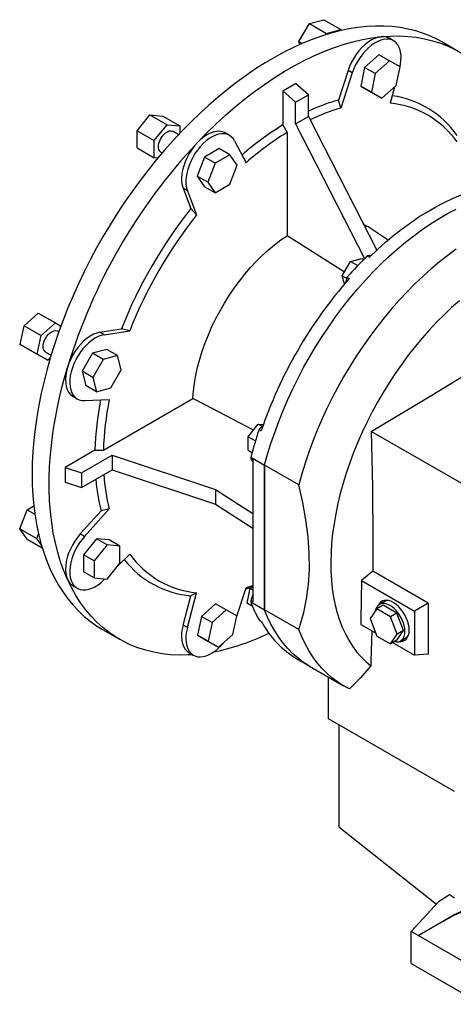
# Model space of a CAD drawing. Extents: x 464 to 5509, y -851 to 2788.
# Drawn here: x 4064 to 4351, y 500 to 1153 of the extents above; entities that cross this region are included whole.
import ezdxf

# ---------------------------------------------------------------- set-up
doc = ezdxf.new("R2010")
doc.units = 0
doc.header["$MEASUREMENT"] = 0

msp = doc.modelspace()

# ---------------------------------------------------------------- linework, layer by layer
at = {"color": 7, "linetype": 'Continuous', "lineweight": -3}
for p, q in [((4249.03, 1138.52), (4255.96, 1150.52)), ((4255.96, 1150.52), (4265.43, 1153.05)), ((4255.96, 1150.52), (4267.28, 1143.99)), ((4265.43, 1153.05), (4276.74, 1146.52)), ((4266.7, 1142.99), (4267.28, 1143.99)), ((4267.28, 1143.99), (4276.74, 1146.52)), ((4276.74, 1146.52), (4276.94, 1145.78)), ((4249.03, 1138.52), (4251.26, 1137.24)), ((4249.58, 1136.5), (4249.03, 1138.52)), ((4311.78, 1139.07), (4308.95, 1140.71)), ((4355.05, 1131.75), (4343.74, 1138.28)), ((4302.05, 1129.77), (4292.58, 1121.38)), ((4309.12, 1125.69), (4299.65, 1117.3)), ((4309.12, 1125.69), (4302.05, 1129.77)), ((4316.05, 1121.69), (4309.12, 1125.69)), ((4281.57, 1119.33), (4275.16, 1099.73)), ((4284.4, 1117.69), (4276.77, 1094.38)), ((4284.4, 1117.69), (4281.57, 1119.33)), ((4292.58, 1121.38), (4290.05, 1108.99)), ((4299.65, 1117.3), (4292.58, 1121.38)), ((4299.65, 1117.3), (4297.12, 1104.9)), ((4313.51, 1109.3), (4316.05, 1121.69)), ((4238.32, 1105.92), (4246.81, 1110.81)), ((4255.29, 1103.29), (4246.81, 1110.81)), ((4238.32, 1105.92), (4238.32, 1083.22)), ((4246.81, 1098.39), (4238.32, 1105.92)), ((4290.05, 1108.99), (4296.98, 1104.99)), ((4297.12, 1104.9), (4290.05, 1108.99)), ((4304.05, 1100.9), (4296.98, 1104.99)), ((4297.12, 1104.9), (4304.05, 1100.9)), ((4304.05, 1100.9), (4313.51, 1109.3)), ((4312.4, 1108.31), (4309.55, 1097.63)), ((4246.81, 1098.39), (4255.29, 1103.29)), ((4246.81, 1084.01), (4246.81, 1098.39)), ((4255.29, 1088.91), (4255.29, 1103.29)), ((4276.77, 1094.38), (4275.16, 1099.73)), ((4141.77, 1079.33), (4150.26, 1089.88)), ((4150.26, 1089.88), (4161.57, 1083.35)), ((4150.26, 1089.88), (4158.75, 1089.12)), ((4158.75, 1089.12), (4170.06, 1082.59)), ((4246.81, 1084.01), (4255.29, 1088.91)), ((4255.29, 1088.91), (4300.69, 1000.21)), ((4141.77, 1079.33), (4153.09, 1072.8)), ((4141.77, 1068.01), (4141.77, 1079.33)), ((4153.09, 1072.8), (4161.57, 1083.35)), ((4161.57, 1083.35), (4170.06, 1082.59)), ((4169.26, 1076.84), (4165.57, 1078.97)), ((4170.06, 1082.59), (4170.06, 1077.69)), ((4203, 1076.28), (4200.17, 1077.91)), ((4238.32, 1083.22), (4241.15, 1078.32)), ((4241.15, 1078.32), (4241.15, 1009.76)), ((4246.81, 1084.01), (4292.58, 994.59)), ((4153.09, 1061.48), (4153.09, 1072.8)), ((4206.38, 1072.65), (4214.01, 1058.16)), ((4141.77, 1068.01), (4153.09, 1061.48)), ((4157.57, 1065.11), (4158.36, 1064.65)), ((4196.17, 1067.52), (4186.37, 1061.86)), ((4203.24, 1063.44), (4196.17, 1067.52)), ((4155.51, 1061.27), (4153.09, 1061.48)), ((4186.37, 1061.86), (4181.47, 1049.24)), ((4193.44, 1057.78), (4186.37, 1061.86)), ((4203.24, 1063.44), (4193.44, 1057.78)), ((4208.14, 1056.47), (4203.24, 1063.44)), ((4193.44, 1057.78), (4188.55, 1045.16)), ((4203.24, 1043.84), (4208.14, 1056.47)), ((4181.47, 1049.24), (4186.37, 1042.27)), ((4188.55, 1045.16), (4181.47, 1049.24)), ((4172.23, 1041.22), (4177.42, 1027.74)), ((4175.05, 1039.58), (4172.23, 1041.22)), ((4175.05, 1039.58), (4181.23, 1023.55)), ((4193.44, 1038.18), (4186.37, 1042.27)), ((4188.55, 1045.16), (4193.44, 1038.18)), ((4193.44, 1038.18), (4203.24, 1043.84)), ((4181.23, 1023.55), (4177.42, 1027.74)), ((4308.11, 1006.79), (4294.32, 1015.98)), ((4283.23, 992.67), (4290.73, 994.68)), ((4290.73, 994.68), (4291.96, 993.97)), ((4294.36, 996.35), (4295.78, 995.53)), ((4277.75, 983.17), (4283.23, 992.67)), ((4283.23, 992.67), (4288.01, 989.91)), ((4277.75, 983.17), (4280.64, 981.5)), ((4279.21, 977.73), (4277.75, 983.17)), ((4280.83, 982.07), (4282.25, 981.25)), ((4066.79, 950), (4076.26, 958.4)), ((4076.26, 958.4), (4087.57, 951.87)), ((4064.26, 937.61), (4066.79, 950)), ((4066.79, 950), (4078.11, 943.47)), ((4078.11, 943.47), (4087.57, 951.87)), ((4087.57, 951.87), (4091.21, 949.77)), ((4117.06, 945.66), (4131.33, 947.9)), ((4136.86, 946.69), (4131.33, 947.9)), ((4075.57, 931.08), (4078.11, 943.47)), ((4089.83, 945.94), (4089.04, 946.4)), ((4119.89, 944.03), (4117.06, 945.66)), ((4119.89, 944.03), (4136.86, 946.69)), ((4064.26, 937.61), (4075.57, 931.08)), ((4071.19, 933.61), (4064.26, 937.61)), ((4121.66, 934.33), (4112.2, 931.79)), ((4128.73, 930.25), (4121.66, 934.33)), ((4071.19, 933.61), (4082.5, 927.08)), ((4082.5, 927.08), (4075.57, 931.08)), ((4081.04, 932.54), (4084.72, 930.42)), ((4084.17, 928.56), (4082.5, 927.08)), ((4112.2, 931.79), (4105.27, 919.79)), ((4119.27, 927.71), (4112.2, 931.79)), ((4119.27, 927.71), (4112.34, 915.71)), ((4128.73, 930.25), (4119.27, 927.71)), ((4131.27, 920.78), (4128.73, 930.25)), ((4105.27, 919.79), (4107.81, 910.33)), ((4112.34, 915.71), (4105.27, 919.79)), ((4112.34, 915.71), (4114.88, 906.25)), ((4124.34, 908.78), (4131.27, 920.78)), ((4114.88, 906.25), (4107.81, 910.33)), ((4114.88, 906.25), (4124.34, 908.78)), ((4099.25, 903.11), (4102.08, 901.48)), ((4119.38, 867.42), (4178.75, 901.69)), ((4106.91, 900.36), (4123.28, 901)), ((4215.38, 876.41), (4222.1, 884.77)), ((4222.1, 884.77), (4224.64, 883.3)), ((4222.1, 884.77), (4225.42, 884.47)), ((4215.38, 876.41), (4220.17, 873.65)), ((4215.38, 867.45), (4215.38, 876.41)), ((4222.59, 881.19), (4224, 880.37)), ((4375.17, 834.8), (4296.96, 879.95)), ((4113.73, 867.41), (4094.07, 856.07)), ((4104.83, 852.48), (4125.18, 864.23)), ((4125.18, 864.23), (4193.77, 841.37)), ((4125.18, 864.23), (4125.18, 854.43)), ((4215.38, 867.45), (4217.95, 865.97)), ((4217.11, 862.8), (4226.3, 857.49)), ((4217.11, 862.8), (4217.11, 861.99)), ((4094.07, 856.07), (4104.83, 852.48)), ((4094.07, 856.07), (4094.07, 846.27)), ((4217.11, 861.99), (4218.52, 861.17)), ((4218.52, 861.17), (4218.52, 766.88)), ((4226.3, 761.57), (4226.3, 857.49)), ((4248.93, 844.43), (4226.3, 857.49)), ((4226.3, 857.49), (4226.3, 761.57)), ((4104.83, 842.68), (4125.18, 854.43)), ((4104.83, 852.48), (4104.83, 842.68)), ((4125.18, 854.43), (4193.77, 831.57)), ((4094.07, 846.27), (4104.83, 842.68)), ((4193.77, 841.37), (4218.52, 825.51)), ((4193.77, 841.37), (4193.77, 831.57)), ((4068.82, 827.98), (4073.26, 830.55)), ((4193.77, 831.57), (4218.52, 815.71)), ((4063.93, 815.36), (4068.82, 827.98)), ((4068.82, 827.98), (4073.96, 825.02)), ((4104.08, 811.9), (4117.84, 827.26)), ((4106.91, 810.27), (4123.28, 828.53)), ((4123.28, 828.53), (4117.84, 827.26)), ((4063.93, 815.36), (4075.24, 808.83)), ((4068.82, 808.39), (4063.93, 815.36)), ((4075.24, 808.83), (4076.4, 811.83)), ((4106.91, 810.27), (4104.08, 811.9)), ((4068.82, 808.39), (4078.88, 802.58)), ((4078.34, 804.42), (4075.24, 808.83)), ((4114.74, 808.65), (4106.25, 798.1)), ((4121.81, 804.57), (4113.32, 794.01)), ((4123.22, 807.89), (4114.74, 808.65)), ((4121.81, 804.57), (4114.74, 808.65)), ((4130.29, 803.81), (4121.81, 804.57)), ((4130.29, 803.81), (4123.22, 807.89)), ((4130.29, 792.5), (4130.29, 803.81)), ((4106.25, 798.1), (4106.25, 786.78)), ((4113.32, 794.01), (4106.25, 798.1)), ((4128.13, 789.81), (4136.86, 798.51)), ((4113.32, 794.01), (4113.32, 782.7)), ((4121.81, 781.94), (4130.29, 792.5)), ((4113.32, 782.7), (4106.25, 786.78)), ((4297.96, 787.09), (4290.5, 781.04)), ((4334.61, 765.92), (4297.96, 787.09)), ((4099.25, 777.5), (4102.08, 775.86)), ((4113.32, 782.7), (4121.81, 781.94)), ((4119.89, 781.58), (4120.37, 782.07)), ((4216.61, 775.86), (4218.52, 777.55)), ((4290.5, 781.04), (4325.65, 760.75)), ((4172.23, 751.36), (4177.42, 770.83)), ((4175.05, 749.73), (4181.23, 772.89)), ((4181.23, 772.89), (4177.42, 770.83)), ((4207.66, 756.73), (4214.01, 776.13)), ((4214.61, 766.05), (4216.61, 775.86)), ((4216.61, 775.86), (4218.52, 774.76)), ((4193.81, 765.53), (4184.34, 757.14)), ((4200.88, 761.45), (4193.81, 765.53)), ((4214.61, 766.05), (4218.24, 763.95)), ((4218.24, 763.95), (4214.61, 766.05)), ((4217.11, 767.69), (4217.11, 766.88)), ((4218.52, 766.88), (4217.11, 767.69)), ((4217.11, 766.88), (4226.3, 761.57)), ((4304.89, 764.56), (4300.65, 762.12)), ((4305.92, 767.16), (4302.39, 765.11)), ((4313.88, 759.38), (4304.89, 764.56)), ((4334.61, 765.92), (4325.65, 760.75)), ((4334.61, 765.92), (4334.61, 732.15)), ((4200.88, 761.45), (4191.41, 753.06)), ((4207.81, 757.45), (4200.88, 761.45)), ((4248.93, 748.51), (4226.3, 761.57)), ((4300.65, 762.12), (4296.16, 755.73)), ((4309.63, 756.93), (4300.65, 762.12)), ((4313.88, 759.38), (4309.63, 756.93)), ((4318.37, 747.81), (4313.88, 759.38)), ((4325.65, 760.75), (4325.65, 731.35)), ((4175.05, 749.73), (4172.23, 751.36)), ((4184.34, 757.14), (4181.81, 744.75)), ((4191.41, 753.06), (4184.34, 757.14)), ((4191.41, 753.06), (4188.88, 740.67)), ((4205.27, 745.06), (4207.81, 757.45)), ((4222.59, 754.82), (4224, 754.01)), ((4290.07, 751.89), (4299.84, 746.25)), ((4296.16, 755.73), (4300.65, 744.15)), ((4314.12, 745.36), (4309.63, 756.93)), ((4118.76, 748.56), (4130.07, 742.03)), ((4181.81, 744.75), (4188.74, 740.75)), ((4188.88, 740.67), (4181.81, 744.75)), ((4195.81, 736.66), (4205.27, 745.06)), ((4309.63, 738.97), (4314.12, 745.36)), ((4313.88, 741.42), (4318.37, 747.81)), ((4318.37, 747.81), (4314.12, 745.36)), ((4195.81, 736.66), (4188.74, 740.75)), ((4188.88, 740.67), (4195.81, 736.66)), ((4300.65, 744.15), (4309.63, 738.97)), ((4313.88, 741.42), (4309.63, 738.97)), ((4311.05, 739.78), (4325.65, 731.35)), ((4316.38, 740.87), (4319.92, 742.91)), ((4176.17, 733.08), (4179, 731.44)), ((4334.61, 732.15), (4325.65, 731.35)), ((4248.22, 728.67), (4256, 724.18)), ((4256, 724.18), (4278.62, 711.12)), ((4268.58, 689.18), (4268.58, 716.92)), ((4352.16, 640.92), (4268.58, 689.18)), ((4275.54, 685.16), (4275.54, 617.47)), ((4275.54, 617.47), (4340.18, 566.22)), ((4348.94, 572.41), (4341.56, 567.71)), ((4352.16, 570.18), (4348.94, 572.41)), ((4341.56, 567.71), (4323.44, 548.09)), ((4328.05, 545.43), (4351.35, 558.88)), ((4351.35, 558.44), (4328.05, 545.43)), ((4351.35, 558.88), (4351.35, 558.44)), ((4328.05, 545.43), (4323.44, 548.09)), ((4323.44, 526.86), (4323.44, 548.09)), ((4365.68, 523.71), (4328.05, 545.43)), ((4323.44, 526.86), (4370.28, 499.82))]:
    msp.add_line(p, q, dxfattribs=at)
at = {"color": 7, "linetype": 'Continuous', "lineweight": -3, "flags": 128}
for points in [[(4343.74, 1138.28), (4340.94, 1139.82), (4336.3, 1142.05), (4331.5, 1143.96), (4326.54, 1145.56), (4321.43, 1146.84), (4316.18, 1147.81), (4310.8, 1148.45), (4305.29, 1148.78), (4299.67, 1148.79), (4293.94, 1148.47), (4288.12, 1147.84), (4282.2, 1146.88), (4276.21, 1145.61), (4270.15, 1144.02), (4264.02, 1142.12), (4257.84, 1139.91), (4251.63, 1137.4), (4245.38, 1134.57), (4239.11, 1131.46), (4232.82, 1128.04), (4226.53, 1124.34), (4220.26, 1120.36), (4213.99, 1116.1), (4207.76, 1111.57), (4201.56, 1106.78), (4195.41, 1101.73), (4189.31, 1096.44), (4183.28, 1090.91), (4177.33, 1085.14), (4171.46, 1079.16), (4165.68, 1072.96), (4160, 1066.56), (4154.44, 1059.97), (4148.99, 1053.2), (4143.68, 1046.26), (4138.5, 1039.15), (4133.46, 1031.9), (4128.58, 1024.5), (4123.86, 1016.98), (4119.31, 1009.35), (4114.93, 1001.61), (4110.73, 993.79), (4106.72, 985.88), (4102.91, 977.91), (4099.29, 969.88), (4095.88, 961.81), (4092.69, 953.72), (4089.71, 945.6), (4086.95, 937.49), (4084.41, 929.38), (4082.11, 921.3), (4080.03, 913.25), (4078.2, 905.24), (4076.6, 897.3), (4075.25, 889.43), (4074.13, 881.64), (4073.27, 873.95), (4072.65, 866.37), (4072.27, 858.91), (4072.15, 851.58)], [(4181.68, 1071.48), (4187.8, 1077.78), (4194.02, 1083.83), (4200.33, 1089.64), (4206.7, 1095.18), (4213.14, 1100.46), (4219.63, 1105.45), (4226.15, 1110.16), (4232.7, 1114.57), (4239.28, 1118.68), (4245.85, 1122.47), (4252.42, 1125.95), (4258.98, 1129.11), (4265.5, 1131.94), (4271.99, 1134.43), (4278.42, 1136.59), (4284.8, 1138.4), (4291.1, 1139.88), (4297.32, 1141), (4303.45, 1141.78)], [(4303.45, 1141.78), (4301.41, 1141.4), (4299.29, 1140.68), (4297.14, 1139.62), (4294.98, 1138.25), (4292.86, 1136.58), (4290.8, 1134.64), (4288.84, 1132.46), (4287.02, 1130.07), (4285.35, 1127.53), (4283.87, 1124.86), (4282.61, 1122.11), (4281.57, 1119.33)], [(4315.97, 1121.74), (4316.32, 1123.43), (4316.66, 1125.98), (4316.75, 1128.43), (4316.59, 1130.72), (4316.17, 1132.82), (4315.52, 1134.71), (4314.62, 1136.36), (4313.51, 1137.73), (4312.19, 1138.82), (4310.69, 1139.6), (4309.02, 1140.06), (4307.22, 1140.2), (4305.31, 1140.01), (4303.31, 1139.49), (4301.26, 1138.67), (4299.19, 1137.53), (4297.13, 1136.11), (4295.1, 1134.43), (4293.15, 1132.5), (4291.3, 1130.36), (4289.57, 1128.04), (4287.99, 1125.58), (4286.59, 1123.01), (4285.39, 1120.37), (4284.4, 1117.69)], [(4303.45, 1141.78), (4309.47, 1142.2), (4315.38, 1142.28), (4321.16, 1142), (4326.81, 1141.38), (4332.32, 1140.4), (4337.67, 1139.08), (4342.86, 1137.41), (4347.88, 1135.4), (4352.71, 1133.05), (4357.36, 1130.36), (4361.82, 1127.35), (4366.07, 1124.01), (4370.11, 1120.35), (4373.93, 1116.37), (4377.53, 1112.09), (4380.89, 1107.51), (4384.02, 1102.64), (4386.91, 1097.48), (4388.19, 1094.95)], [(4157.57, 1065.11), (4157.47, 1065.17), (4156.73, 1065.87), (4156.21, 1066.86), (4155.95, 1068.09), (4155.95, 1069.5), (4156.21, 1071.03), (4156.73, 1072.61), (4157.47, 1074.16), (4158.4, 1075.61), (4159.48, 1076.9), (4160.66, 1077.96), (4161.88, 1078.74), (4163.09, 1079.21), (4164.22, 1079.34), (4165.24, 1079.13), (4165.57, 1078.97)], [(4200.17, 1077.91), (4199.77, 1078.12), (4198.11, 1078.75), (4196.28, 1079.02), (4194.32, 1078.94), (4192.27, 1078.51), (4190.14, 1077.73), (4187.99, 1076.61), (4185.84, 1075.19), (4183.72, 1073.47), (4181.68, 1071.48)], [(4181.68, 1071.48), (4179.74, 1069.26), (4177.94, 1066.85), (4176.3, 1064.28), (4174.86, 1061.59), (4173.63, 1058.84), (4172.64, 1056.05), (4171.9, 1053.28), (4171.42, 1050.57), (4171.21, 1047.97), (4171.28, 1045.52), (4171.62, 1043.26), (4172.23, 1041.22)], [(4206.38, 1072.65), (4205.39, 1074.18), (4204.19, 1075.44), (4202.79, 1076.39), (4201.21, 1077.04), (4199.49, 1077.36), (4197.63, 1077.36), (4195.68, 1077.03), (4193.66, 1076.38), (4191.59, 1075.42), (4189.52, 1074.16), (4187.47, 1072.62), (4185.48, 1070.83), (4183.56, 1068.81), (4181.76, 1066.59), (4180.09, 1064.21), (4178.59, 1061.69), (4177.27, 1059.08), (4176.16, 1056.42), (4175.27, 1053.75), (4174.61, 1051.1), (4174.2, 1048.52), (4174.03, 1046.04), (4174.12, 1043.7), (4174.47, 1041.54), (4175.05, 1039.58)], [(4295.78, 995.53), (4301.1, 1000.59), (4306.5, 1005.41), (4311.95, 1009.99), (4317.46, 1014.31), (4323, 1018.38), (4328.58, 1022.17), (4334.16, 1025.68), (4339.76, 1028.91), (4345.35, 1031.85), (4350.92, 1034.49), (4356.46, 1036.83), (4361.97, 1038.86), (4367.43, 1040.59), (4372.82, 1041.99), (4378.15, 1043.08)], [(4226.3, 857.49), (4228.28, 864.72), (4230.5, 871.98), (4232.94, 879.24), (4235.61, 886.51), (4238.5, 893.75), (4241.61, 900.97), (4244.92, 908.14), (4248.43, 915.25), (4252.14, 922.28), (4256.03, 929.22), (4260.1, 936.06), (4264.34, 942.79), (4268.74, 949.38), (4273.3, 955.83), (4278, 962.12), (4282.83, 968.24), (4287.79, 974.18), (4292.86, 979.93), (4298.04, 985.47), (4303.31, 990.8), (4308.66, 995.9), (4314.09, 1000.76), (4319.58, 1005.37), (4325.12, 1009.73), (4330.69, 1013.82), (4336.3, 1017.64), (4341.93, 1021.18), (4347.55, 1024.43), (4353.18, 1027.39)], [(4226.3, 857.49), (4228.28, 864.72), (4230.5, 871.98), (4232.94, 879.24), (4235.61, 886.51), (4238.5, 893.75), (4241.61, 900.97), (4244.92, 908.14), (4248.43, 915.25), (4252.14, 922.28), (4256.03, 929.22), (4260.1, 936.06), (4264.34, 942.79), (4268.74, 949.38), (4273.3, 955.83), (4278, 962.12), (4282.83, 968.24), (4287.79, 974.18), (4292.86, 979.93), (4298.04, 985.47), (4303.31, 990.8), (4308.66, 995.9), (4314.09, 1000.76), (4319.58, 1005.37), (4325.12, 1009.73), (4330.69, 1013.82), (4336.3, 1017.64), (4341.93, 1021.18), (4347.55, 1024.43), (4353.18, 1027.39)], [(4291.87, 1017.46), (4294.07, 1016.15), (4294.32, 1015.98)], [(4178.75, 901.69), (4179.15, 906.73), (4179.81, 911.89), (4180.72, 917.14), (4181.89, 922.47), (4183.32, 927.84), (4184.98, 933.24), (4186.89, 938.65), (4189.02, 944.05), (4191.38, 949.41), (4193.94, 954.72), (4196.72, 959.95), (4199.68, 965.08), (4202.82, 970.09), (4206.13, 974.97), (4209.6, 979.69), (4213.21, 984.24), (4216.94, 988.59), (4220.78, 992.74), (4224.73, 996.65), (4228.75, 1000.33), (4232.84, 1003.75), (4236.98, 1006.9), (4241.15, 1009.76)], [(4279.12, 985.54), (4248.88, 1004.83), (4241.15, 1009.76)], [(4353.32, 1000.76), (4347.74, 996.67), (4342.2, 992.31), (4336.72, 987.7), (4331.29, 982.84), (4325.94, 977.74), (4320.66, 972.41), (4315.49, 966.87), (4310.42, 961.12), (4305.46, 955.18), (4300.62, 949.06), (4295.92, 942.77), (4291.37, 936.32), (4286.97, 929.72), (4282.73, 923), (4278.66, 916.16), (4274.76, 909.22), (4271.06, 902.18), (4267.55, 895.08), (4264.23, 887.91), (4261.13, 880.69), (4258.24, 873.45), (4255.57, 866.18), (4253.12, 858.91), (4250.91, 851.66), (4248.93, 844.43)], [(4355.36, 966.59), (4350.26, 962.08), (4345.23, 957.33), (4340.28, 952.35), (4335.42, 947.15), (4330.67, 941.76), (4326.03, 936.17), (4321.52, 930.4), (4317.14, 924.47), (4312.91, 918.39), (4308.83, 912.16), (4304.91, 905.81), (4301.17, 899.36), (4297.6, 892.8), (4294.23, 886.17), (4291.05, 879.47), (4288.07, 872.71), (4285.3, 865.93), (4282.75, 859.12), (4280.42, 852.3), (4278.32, 845.5), (4276.45, 838.72), (4274.82, 831.98), (4273.43, 825.29), (4272.28, 818.68), (4271.37, 812.15), (4270.71, 805.72), (4270.3, 799.41), (4270.14, 793.22), (4270.23, 787.18), (4270.57, 781.3), (4271.16, 775.58), (4272, 770.04), (4273.09, 764.7), (4274.41, 759.57), (4275.98, 754.66), (4277.79, 749.97), (4279.83, 745.52), (4282.09, 741.33), (4284.58, 737.39), (4287.29, 733.72), (4290.21, 730.33), (4293.33, 727.22), (4296.66, 724.4), (4296.66, 724.4)], [(4081.04, 932.54), (4080.93, 932.61), (4080.19, 933.31), (4079.68, 934.29), (4079.41, 935.52), (4079.41, 936.93), (4079.68, 938.46), (4080.19, 940.04), (4080.93, 941.59), (4081.86, 943.05), (4082.94, 944.33), (4084.12, 945.39), (4085.34, 946.17), (4086.55, 946.64), (4087.69, 946.77), (4088.7, 946.57), (4089.04, 946.4)], [(4117.06, 945.66), (4114.99, 945.17), (4112.86, 944.33), (4110.7, 943.16), (4108.55, 941.68), (4106.45, 939.91), (4104.42, 937.89), (4102.5, 935.63), (4100.73, 933.19), (4099.12, 930.6), (4097.72, 927.9), (4096.53, 925.13), (4095.57, 922.34)], [(4119.89, 944.03), (4117.9, 943.56), (4115.86, 942.78), (4113.79, 941.69), (4111.72, 940.31), (4109.69, 938.66), (4107.72, 936.76), (4105.85, 934.65), (4104.11, 932.36), (4102.51, 929.91), (4101.08, 927.36), (4099.85, 924.72), (4098.83, 922.05), (4098.04, 919.38), (4097.48, 916.76), (4097.18, 914.21), (4097.12, 911.79), (4097.32, 909.52), (4097.77, 907.44), (4098.46, 905.59), (4099.39, 903.98), (4100.53, 902.65), (4101.87, 901.6), (4103.4, 900.87), (4105.09, 900.45), (4106.91, 900.36)], [(4296.96, 879.95), (4337.21, 903.96), (4357.1, 916.11), (4376.75, 928.4)], [(4095.57, 781.73), (4093.18, 787.42), (4091.05, 793.37), (4089.17, 799.57), (4087.56, 806), (4086.21, 812.65), (4085.13, 819.52), (4084.31, 826.58), (4083.77, 833.84), (4083.5, 841.27), (4083.5, 848.86), (4083.77, 856.61), (4084.31, 864.49), (4085.13, 872.49), (4086.21, 880.61), (4087.56, 888.82), (4089.17, 897.11), (4091.05, 905.47), (4093.18, 913.89), (4095.57, 922.34)], [(4095.57, 922.34), (4094.88, 919.58), (4094.44, 916.89), (4094.28, 914.31), (4094.4, 911.89), (4094.78, 909.66), (4095.44, 907.66), (4096.35, 905.93), (4097.5, 904.48), (4098.87, 903.35), (4099.25, 903.11)], [(4218.92, 880.81), (4186.83, 897.49), (4178.75, 901.69)], [(4296.96, 879.95), (4297.75, 843.16), (4298.05, 806.63), (4297.96, 787.09)], [(4113.73, 867.41), (4118.32, 867.42), (4119.38, 867.42)], [(4072.15, 851.58), (4072.27, 844.39), (4072.65, 837.36), (4073.27, 830.49), (4074.13, 823.8), (4075.25, 817.3), (4076.6, 810.99), (4078.2, 804.89), (4080.03, 799.01), (4082.11, 793.35), (4084.41, 787.93), (4086.95, 782.75), (4089.71, 777.82), (4092.69, 773.15), (4095.88, 768.74), (4099.29, 764.61), (4102.91, 760.76), (4106.72, 757.19), (4110.73, 753.91), (4114.93, 750.93), (4118.76, 748.56)], [(4248.93, 748.51), (4252.21, 759.71), (4254.08, 768.75), (4255.34, 778.31), (4255.95, 788.49), (4255.86, 799.15), (4255.08, 809.97), (4253.65, 821.14), (4251.57, 832.68), (4248.93, 844.43)], [(4104.08, 811.9), (4102.19, 809.61), (4100.44, 807.14), (4098.87, 804.53), (4097.5, 801.81), (4096.35, 799.04), (4095.44, 796.25), (4094.78, 793.5), (4094.4, 790.83), (4094.28, 788.27), (4094.44, 785.88), (4094.88, 783.69), (4095.57, 781.73)], [(4106.91, 810.27), (4105.09, 808.08), (4103.4, 805.71), (4101.87, 803.21), (4100.53, 800.62), (4099.39, 797.96), (4098.46, 795.29), (4097.77, 792.63), (4097.32, 790.04), (4097.12, 787.54), (4097.18, 785.18), (4097.48, 782.99), (4098.04, 781), (4098.83, 779.25), (4099.85, 777.76), (4101.08, 776.55), (4102.51, 775.63), (4104.11, 775.04), (4105.85, 774.76), (4107.72, 774.81), (4109.69, 775.18), (4111.72, 775.88), (4113.79, 776.88), (4115.86, 778.18), (4117.9, 779.76), (4119.89, 781.58)], [(4178.49, 731.74), (4175.66, 731.58), (4169.75, 731.51), (4163.96, 731.78), (4158.32, 732.41), (4152.81, 733.38), (4147.46, 734.71), (4142.27, 736.37), (4137.25, 738.38), (4132.41, 740.74), (4127.76, 743.42), (4123.31, 746.44), (4119.06, 749.78), (4115.02, 753.44), (4111.2, 757.41), (4107.6, 761.69), (4104.23, 766.27), (4101.1, 771.15), (4098.22, 776.3), (4095.57, 781.73)], [(4218.43, 777.47), (4217.35, 777.13), (4214.01, 776.13)], [(4290.5, 781.04), (4290.14, 755.54), (4290.07, 751.89)], [(4217.06, 776.25), (4216.96, 776.22), (4213.69, 775.15)], [(4319.28, 747.28), (4319.16, 749.18), (4318.77, 751.19), (4318.15, 753.24), (4317.3, 755.29), (4316.24, 757.28), (4315.01, 759.15), (4313.63, 760.87), (4312.14, 762.38), (4310.58, 763.65), (4308.99, 764.64), (4307.4, 765.33), (4305.87, 765.71), (4304.43, 765.75), (4303.12, 765.46), (4301.97, 764.85), (4301.02, 763.93), (4300.28, 762.73), (4299.77, 761.27), (4299.65, 760.69)], [(4322.11, 748.09), (4321.99, 750.03), (4321.62, 752.07), (4321.01, 754.16), (4320.18, 756.25), (4319.15, 758.3), (4317.94, 760.24), (4316.57, 762.05), (4315.09, 763.67), (4313.53, 765.07), (4311.91, 766.22), (4310.29, 767.08), (4308.7, 767.65), (4307.17, 767.9), (4305.74, 767.82), (4304.45, 767.43), (4303.32, 766.73), (4302.39, 765.74), (4301.77, 764.69)], [(4256, 724.18), (4252.14, 726.61), (4248.43, 729.37), (4244.92, 732.42), (4241.61, 735.77), (4238.5, 739.4), (4235.61, 743.31), (4232.94, 747.49), (4230.5, 751.93), (4228.28, 756.63), (4226.3, 761.57)], [(4256, 724.18), (4252.14, 726.61), (4248.43, 729.37), (4244.92, 732.42), (4241.61, 735.77), (4238.5, 739.4), (4235.61, 743.31), (4232.94, 747.49), (4230.5, 751.93), (4228.28, 756.63), (4226.3, 761.57)], [(4172.23, 751.36), (4171.62, 748.62), (4171.28, 745.96), (4171.21, 743.43), (4171.42, 741.07), (4171.9, 738.91), (4172.64, 737), (4173.63, 735.36), (4174.86, 734.02), (4176.17, 733.08)], [(4175.05, 749.73), (4174.47, 747.09), (4174.12, 744.53), (4174.03, 742.09), (4174.2, 739.8), (4174.61, 737.69), (4175.27, 735.8), (4176.16, 734.16), (4177.27, 732.78), (4178.59, 731.7), (4180.09, 730.92), (4181.76, 730.46), (4183.56, 730.32), (4185.48, 730.51), (4187.47, 731.02), (4189.52, 731.85), (4191.59, 732.99), (4193.66, 734.41), (4195.68, 736.09), (4197.63, 738.02), (4198.77, 739.3)], [(4282.51, 709.06), (4278.47, 711.21), (4274.61, 713.66), (4270.92, 716.41), (4267.44, 719.46), (4264.15, 722.8), (4261.06, 726.42), (4258.19, 730.32), (4255.53, 734.49), (4253.1, 738.91), (4250.9, 743.59), (4248.93, 748.51)], [(4297.27, 747.73), (4296.74, 727.37), (4296.66, 724.4)], [(4312.15, 740.42), (4313.63, 740.21), (4315.01, 740.34), (4316.24, 740.79), (4317.3, 741.55), (4318.15, 742.62), (4318.77, 743.95), (4319.16, 745.52), (4319.28, 747.28)], [(4315.71, 740.54), (4316.57, 740.53), (4317.94, 740.76), (4319.15, 741.31), (4320.18, 742.16), (4321.01, 743.29), (4321.62, 744.68), (4321.99, 746.29), (4322.11, 748.09)], [(4319.92, 742.91), (4320.83, 743.59), (4321.53, 744.41)], [(4296.66, 724.4), (4289.74, 716.52), (4282.51, 709.06)]]:
    msp.add_lwpolyline(points, dxfattribs=at)
at = {"color": 7, "linetype": 'Continuous', "lineweight": -3}
for centre, radius, start, end in [((4304.58, 1132.91), 8.93, 60.7181, 97.29823), ((4310.05, 975.04), 129.48, 105.63388, 115.01855), ((4303.69, 1036.24), 61.66, 35.44455, 84.5447), ((4302.25, 1040.21), 62.95, 35.01712, 82.12789), ((4311.82, 971.39), 127.89, 105.90587, 115.65988), ((4348.29, 906.1), 208.48, 121.83471, 131.07038), ((4349.06, 904.75), 204.38, 121.87072, 131.35853), ((4457.36, 812.89), 377.98, 136.83247, 163.16753), ((4421.28, 833.72), 311.62, 141.49404, 158.50596), ((4420.29, 834.29), 304.91, 141.63207, 158.36793), ((4478.64, 808.23), 263.34, 134.40899, 138.69008), ((4295.93, 989.19), 7.33, 83.60941, 102.33478), ((4508.57, 783.33), 300.66, 138.82998, 161.17002), ((4302.26, 974.41), 22.75, 160.33732, 169.58166), ((4322.14, 860.73), 208.52, 168.92833, 178.16294), ((4323.69, 860.73), 204.42, 168.64043, 178.12694), ((4239.93, 866.46), 22.75, 130.41673, 139.66242), ((4472.37, 796.69), 263.68, 161.31119, 165.48092), ((4223.56, 864.33), 6.86, 199.96534, 222.7915), ((4249.96, 860.11), 130.56, 183.88483, 193.99879), ((4243.31, 859.38), 129.51, 184.9773, 194.36086), ((4187.09, 834.27), 61.66, 215.44455, 264.5447), ((4182.92, 833.5), 62.91, 217.84641, 264.98687), ((4103.82, 785.18), 8.94, 202.69348, 239.28596), ((4241.44, 761.21), 25.19, 155.52907, 165.08831), ((4298.66, 796.69), 86.84, 200.08016, 208.82709), ((4308.4, 763.15), 5.73, 129.6674, 154.62062), ((4308.4, 762.77), 5.04, 94.20765, 119.46314), ((4281.22, 784.45), 64.81, 208.0217, 239.39397), ((4162.71, 881.15), 150.52, 281.43868, 296.16404), ((4317.68, 747.14), 5.81, 265.54859, 290.15264)]:
    msp.add_arc(centre, radius, start, end, dxfattribs=at)
for centre, major_axis, ratio, start_param, end_param in [((4368.07, 548.1), (24.99, 1.2), 0.606667, 5.521082, 8.557955), ((4368.07, 547.67), (25, 0.78), 0.597073, 0.003886, 2.285122)]:
    msp.add_ellipse(centre, major_axis=major_axis, ratio=ratio, start_param=start_param, end_param=end_param, dxfattribs=at)

doc.saveas('drawing.dxf')
